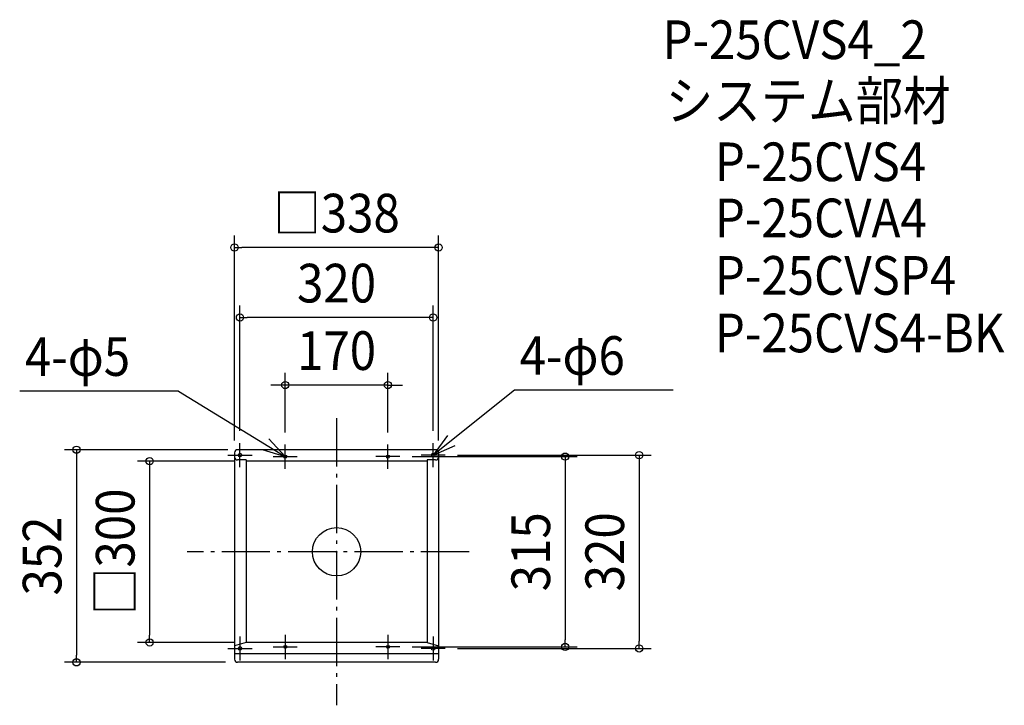
# Model space of a CAD drawing. Extents: x -525 to 1106, y -254 to 881.
import ezdxf
from ezdxf.enums import TextEntityAlignment as Align

# ---------------------------------------------------------------- set-up
doc = ezdxf.new("R2010")
doc.units = 0
doc.header["$LTSCALE"] = 20
doc.header["$PDMODE"] = 3
doc.header["$PDSIZE"] = -2
doc.linetypes.add('DASHDOT', pattern=[5.5, 4, -0.6, 0.3, -0.6])
doc.layers.get('DEFPOINTS').update_dxf_attribs({"linetype": 'CONTINUOUS'})
for name, color, linetype in [('ARRANGE', 1, 'CONTINUOUS'), ('BASIS', 6, 'DASHDOT'), ('DETAIL', 5, 'CONTINUOUS'), ('ETC', 61, 'CONTINUOUS'), ('FIX', 11, 'CONTINUOUS'), ('NOTE', 4, 'CONTINUOUS'), ('OUTLINE', 3, 'CONTINUOUS'), ('SIZE', 30, 'CONTINUOUS')]:
    doc.layers.add(name, color=color, linetype=linetype)
doc.styles.get("Standard").update_dxf_attribs({"font": 'SIMPLEX.shx', "width": 0.9, "height": 64, "bigfont": 'BIGFONT.shx'})

msp = doc.modelspace()

# ---------------------------------------------------------------- linework, layer by layer
at = {"layer": 'ARRANGE', "color": 1, "linetype": 'CONTINUOUS'}
msp.add_circle((0, 0), 40, dxfattribs=at)
msp.add_point((0, 0), dxfattribs=at)
at = {"layer": 'BASIS', "color": 6, "linetype": 'DASHDOT'}
for p, q in [((0, 220.9), (0, -254.1)), ((219.7, 0), (-247.4, 0))]:
    msp.add_line(p, q, dxfattribs=at)
at = {"layer": 'DEFPOINTS', "color": 30, "linetype": 'CONTINUOUS'}
for p in [(-169, 503.6), (-160, 387.7), (-85, 276), (-160, 180), (160, 180), (-169, 164), (-160, 169), (-85, 177.5), (85, 177.5), (169, 164), (-150, 150), (105, 157.5), (180, 160), (-309.6, -150), (-150, -150), (105, -157.5), (180, -160), (378.6, -157.5), (501.1, -160), (-430.7, -183), (-164, -183)]:
    msp.add_point(p, dxfattribs=at)
at = {"layer": 'DETAIL', "color": 5, "linetype": 'CONTINUOUS'}
for p, q in [((-169, 164), (-169, 157)), ((164, 169), (-164, 169)), ((169, 164), (169, 157)), ((-169, 157), (-169, -178)), ((-150, 152), (-164, 152)), ((-150, 152), (-150, -150)), ((150, 150), (-150, 150)), ((150, 152), (150, -150)), ((164, 152), (150, 152)), ((169, 157), (169, -178)), ((-150, -150), (-169, -155.7)), ((150, -150), (-150, -150)), ((150, -150), (169, -155.7)), ((169, -169), (-169, -169)), ((164, -183), (-164, -183))]:
    msp.add_line(p, q, dxfattribs=at)
for centre, start, end in [((-164, 164), 90, 180), ((164, 164), 0, 90), ((-164, 157), 180, 270), ((164, 157), 270, 0), ((-164, -178), 180, 270), ((164, -178), 270, 0)]:
    msp.add_arc(centre, 5, start, end, dxfattribs=at)
at = {"layer": 'FIX', "color": 11, "linetype": 'CONTINUOUS'}
for centre, radius in [((-160, 160), 3), ((-85, 157.5), 2.5), ((85, 157.5), 2.5), ((160, 160), 3), ((-160, -160), 3), ((-85, -157.5), 2.5), ((85, -157.5), 2.5), ((160, -160), 3)]:
    msp.add_circle(centre, radius, dxfattribs=at)
at = {"layer": 'NOTE', "color": 4, "linetype": 'CONTINUOUS'}
for p, q in [((-262, 265.9), (-524.8, 265.9)), ((-262, 265.9), (-85, 157.5)), ((294.5, 267.5), (160, 160)), ((557.3, 267.5), (294.5, 267.5)), ((-160, 140), (-160, 180)), ((-85, 157.5), (-112.1, 186.9)), ((183.7, 192.2), (160, 160)), ((160, 140), (160, 180)), ((-123.2, 169.4), (-85, 157.5)), ((-85, 137.5), (-85, 177.5)), ((85, 137.5), (85, 177.5)), ((160, 160), (196.6, 176.1)), ((-180, 160), (-140, 160)), ((-105, 157.5), (-65, 157.5)), ((105, 157.5), (65, 157.5)), ((180, 160), (140, 160)), ((-160, -140), (-160, -180)), ((-85, -137.5), (-85, -177.5)), ((85, -137.5), (85, -177.5)), ((160, -140), (160, -180)), ((-180, -160), (-140, -160)), ((-105, -157.5), (-65, -157.5)), ((105, -157.5), (65, -157.5)), ((180, -160), (140, -160))]:
    msp.add_line(p, q, dxfattribs=at)
at = {"layer": 'OUTLINE', "color": 3, "linetype": 'CONTINUOUS'}
for p, q in [((-169, 164), (-169, 157)), ((164, 169), (-164, 169)), ((169, 164), (169, 157)), ((-169, 157), (-169, -178)), ((169, 157), (169, -178)), ((164, -183), (-164, -183))]:
    msp.add_line(p, q, dxfattribs=at)
for centre, start, end in [((-164, 164), 90, 180), ((164, 164), 0, 90), ((-164, -178), 180, 270), ((164, -178), 270, 0)]:
    msp.add_arc(centre, 5, start, end, dxfattribs=at)
at = {"layer": 'SIZE', "color": 30, "linetype": 'CONTINUOUS'}
for p, q in [((-169, 184), (-169, 523.6)), ((169, 184), (169, 523.6)), ((-169, 503.6), (-157, 503.6)), ((157, 503.6), (-157, 503.6)), ((169, 503.6), (157, 503.6)), ((-160, 200), (-160, 407.7)), ((160, 200), (160, 407.7)), ((-160, 387.7), (-148, 387.7)), ((148, 387.7), (-148, 387.7)), ((160, 387.7), (148, 387.7)), ((-85, 197.5), (-85, 296)), ((85, 197.5), (85, 296)), ((-97, 276), (-109, 276)), ((-85, 276), (-97, 276)), ((85, 276), (-85, 276)), ((85, 276), (97, 276)), ((97, 276), (109, 276)), ((-180, 169), (-450.7, 169)), ((-430.7, 169), (-430.7, 157)), ((-430.7, 157), (-430.7, -171)), ((-170, 150), (-329.6, 150)), ((-309.6, 150), (-309.6, 138)), ((125, 157.5), (398.6, 157.5)), ((200, 160), (521.1, 160)), ((378.6, 157.5), (378.6, 145.5)), ((501.1, 160), (501.1, 148)), ((501.1, 148), (501.1, -148)), ((-309.6, 138), (-309.6, -138)), ((378.6, 145.5), (378.6, -145.5)), ((-309.6, -150), (-309.6, -138)), ((378.6, -157.5), (378.6, -145.5)), ((-170, -150), (-329.6, -150)), ((125, -157.5), (398.6, -157.5)), ((200, -160), (521.1, -160)), ((501.1, -160), (501.1, -148)), ((-430.7, -183), (-430.7, -171)), ((-184, -183), (-450.7, -183))]:
    msp.add_line(p, q, dxfattribs=at)
for centre in [(-169, 503.6), (169, 503.6), (-160, 387.7), (160, 387.7), (-85, 276), (85, 276), (-430.7, 169), (378.6, 157.5), (501.1, 160), (-309.6, 150), (-309.6, -150), (378.6, -157.5), (501.1, -160), (-430.7, -183)]:
    msp.add_circle(centre, 6, dxfattribs=at)

# ---------------------------------------------------------------- texts
at = {"layer": 'ETC', "color": 61, "linetype": 'CONTINUOUS', "width": 0.9}
for s, p in [('P-25CVS4_2', (539.8, 815.6)), ('システム部材', (545.2, 714.6)), ('P-25CVS4', (626.5, 613.5)), ('P-25CVA4', (626.5, 520.7)), ('P-25CVSP4', (626.5, 425.5)), ('P-25CVS4-BK', (626.5, 330.2))]:
    msp.add_text(s, height=64, dxfattribs=at).set_placement(p)
at = {"layer": 'NOTE', "color": 4, "linetype": 'CONTINUOUS', "width": 0.9}
for s, p in [('4-φ5', (-516.1, 291.2)), ('4-φ6', (303.2, 292.9))]:
    msp.add_text(s, height=64, dxfattribs=at).set_placement(p)
at = {"layer": 'SIZE', "color": 30, "linetype": 'CONTINUOUS', "width": 0.9}
for s, p in [('□338', (0, 528.6)), ('320', (0, 412.7)), ('170', (0, 301))]:
    msp.add_text(s, height=64, dxfattribs=at).set_placement(p, align=Align.CENTER)
for s, p in [('□300', (-334.6, 0)), ('352', (-455.7, -7)), ('315', (353.6, 0)), ('320', (476.1, 0))]:
    msp.add_text(s, height=64, rotation=90, dxfattribs=at).set_placement(p, align=Align.CENTER)

doc.saveas('drawing.dxf')
